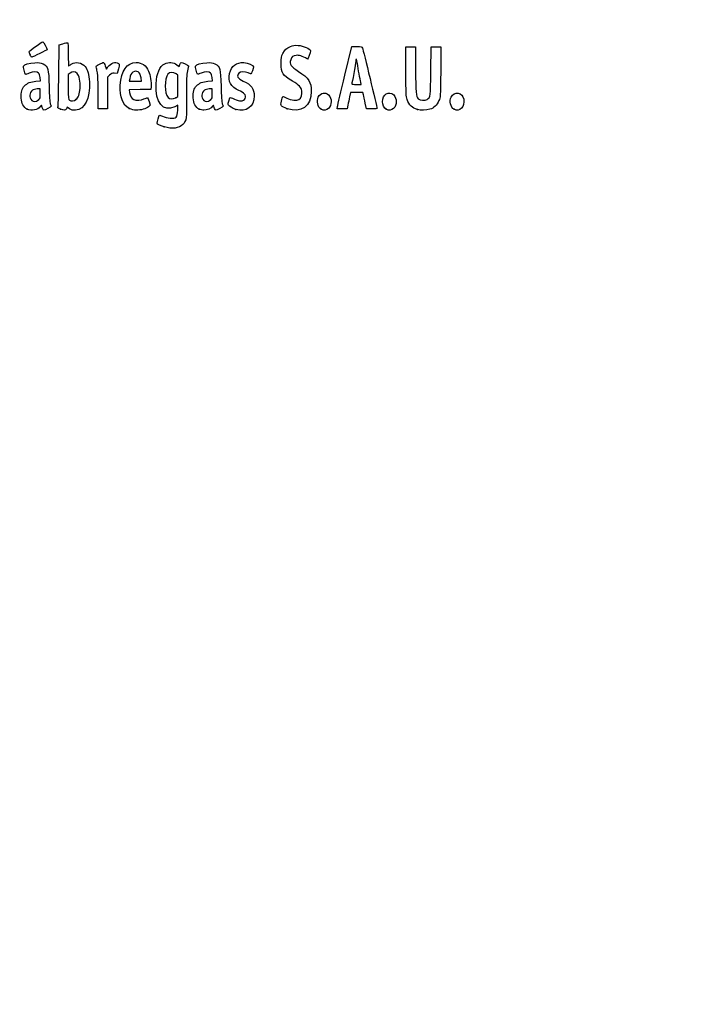
# Model space of a CAD drawing. Units: millimetres. Extents: x 0 to 291, y -51 to 204.
# Drawn here: x 42 to 85, y -51 to 13 of the extents above; entities that cross this region are included whole.
import ezdxf
from ezdxf import colors
from ezdxf.entities.mleader import LeaderData, LeaderLine
from ezdxf.math import Vec2, Vec3

# ---------------------------------------------------------------- set-up
doc = ezdxf.new("R2010")
doc.units = ezdxf.units.MM
doc.layers.add('Predeterminado', color=7, linetype='Continuous')

# ---------------------------------------------------------------- blocks, each defined once
blk = doc.blocks.new('_DOT')
at = {"color": 0}
blk.add_line((0, 0), (-1, 0), dxfattribs=at)
at = {"color": 0, "const_width": 0.333}
blk.add_lwpolyline([(-0.1665, 0, 1), (0.1665, 0, 1)], format="xyb", close=True, dxfattribs=at)
blk = doc.blocks.new('SE908')
at = {"color": 7, "linetype": 'Continuous'}
for p, q in [((52.34, 7.108), (52.135, 7.004)), ((52.324, 6.772), (52.34, 7.108))]:
    blk.add_line(p, q, dxfattribs=at)
blk = doc.blocks.new('SE907')
blk.add_blockref('SE908', (0, 0))
blk = doc.blocks.new('SE910')
at = {"color": 7, "linetype": 'Continuous'}
for p, q in [((52.259, 9.722), (52.407, 9.608)), ((52.407, 9.608), (52.46, 9.736))]:
    blk.add_line(p, q, dxfattribs=at)
blk = doc.blocks.new('SE909')
blk.add_blockref('SE910', (0, 0))
blk = doc.blocks.new('SE912')
at = {"color": 7, "linetype": 'Continuous'}
blk.add_point((51.451, 5.693), dxfattribs=at)
blk = doc.blocks.new('SE911')
blk.add_blockref('SE912', (0, 0))
blk = doc.blocks.new('SE914')
at = {"color": 7, "linetype": 'Continuous'}
for p, q in [((52.331, 9.041), (52.218, 9.13)), ((52.331, 8.356), (52.331, 9.041)), ((52.331, 7.672), (52.331, 8.356)), ((52.191, 7.587), (52.331, 7.672))]:
    blk.add_line(p, q, dxfattribs=at)
blk = doc.blocks.new('SE913')
blk.add_blockref('SE914', (0, 0))
blk = doc.blocks.new('SE916')
at = {"color": 7, "linetype": 'Continuous'}
blk.add_point((52.191, 7.587), dxfattribs=at)
blk = doc.blocks.new('SE915')
blk.add_blockref('SE916', (0, 0))
blk = doc.blocks.new('SE970')
at = {"color": 7, "linetype": 'Continuous'}
for p, q in [((43.157, 8.652), (43.454, 8.673)), ((43.454, 8.673), (43.428, 8.887))]:
    blk.add_line(p, q, dxfattribs=at)
blk = doc.blocks.new('SE969')
blk.add_blockref('SE970', (0, 0))
blk = doc.blocks.new('SE972')
at = {"color": 7, "linetype": 'Continuous'}
for p, q in [((43.517, 7.111), (43.438, 7.011)), ((43.567, 6.941), (43.517, 7.111))]:
    blk.add_line(p, q, dxfattribs=at)
blk = doc.blocks.new('SE971')
blk.add_blockref('SE972', (0, 0))
blk = doc.blocks.new('SE974')
at = {"color": 7, "linetype": 'Continuous'}
blk.add_point((42.591, 6.844), dxfattribs=at)
blk = doc.blocks.new('SE973')
blk.add_blockref('SE974', (0, 0))
blk = doc.blocks.new('SE976')
at = {"color": 7, "linetype": 'Continuous'}
for p, q in [((43.422, 8.167), (43.228, 8.155)), ((43.434, 7.861), (43.422, 8.167))]:
    blk.add_line(p, q, dxfattribs=at)
blk = doc.blocks.new('SE975')
blk.add_blockref('SE976', (0, 0))
blk = doc.blocks.new('SE978')
at = {"color": 7, "linetype": 'Continuous'}
blk.add_point((43.313, 7.442), dxfattribs=at)
blk = doc.blocks.new('SE977')
blk.add_blockref('SE978', (0, 0))
blk = doc.blocks.new('SE980')
at = {"color": 7, "linetype": 'Continuous'}
for p, q in [((44.632, 9.094), (44.649, 11.009)), ((44.649, 11.009), (44.904, 11.08))]:
    blk.add_line(p, q, dxfattribs=at)
blk = doc.blocks.new('SE979')
blk.add_blockref('SE980', (0, 0))
blk = doc.blocks.new('SE982')
at = {"color": 7, "linetype": 'Continuous'}
for p, q in [((45.17, 6.977), (45.123, 6.874)), ((45.326, 6.87), (45.17, 6.977))]:
    blk.add_line(p, q, dxfattribs=at)
blk = doc.blocks.new('SE981')
blk.add_blockref('SE982', (0, 0))
blk = doc.blocks.new('SE984')
at = {"color": 7, "linetype": 'Continuous'}
blk.add_point((44.738, 6.844), dxfattribs=at)
blk = doc.blocks.new('SE983')
blk.add_blockref('SE984', (0, 0))
blk = doc.blocks.new('SE986')
at = {"color": 7, "linetype": 'Continuous'}
for p, q in [((45.36, 9.173), (45.246, 9.084)), ((45.246, 9.084), (45.246, 8.273))]:
    blk.add_line(p, q, dxfattribs=at)
blk = doc.blocks.new('SE985')
blk.add_blockref('SE986', (0, 0))
blk = doc.blocks.new('SE988')
at = {"color": 7, "linetype": 'Continuous'}
blk.add_point((45.74, 7.466), dxfattribs=at)
blk = doc.blocks.new('SE987')
blk.add_blockref('SE988', (0, 0))
blk = doc.blocks.new('SE990')
at = {"color": 7, "linetype": 'Continuous'}
for p, q in [((50.605, 8.311), (50.592, 8.124)), ((49.889, 8.112), (49.186, 8.1)), ((49.186, 8.1), (49.214, 7.925)), ((50.592, 8.124), (49.889, 8.112))]:
    blk.add_line(p, q, dxfattribs=at)
blk = doc.blocks.new('SE989')
blk.add_blockref('SE990', (0, 0))
blk = doc.blocks.new('SE992')
at = {"color": 7, "linetype": 'Continuous'}
for p, q in [((50.546, 7.105), (50.429, 7.004)), ((50.47, 7.346), (50.546, 7.105))]:
    blk.add_line(p, q, dxfattribs=at)
blk = doc.blocks.new('SE991')
blk.add_blockref('SE992', (0, 0))
blk = doc.blocks.new('SE994')
at = {"color": 7, "linetype": 'Continuous'}
blk.add_point((49.191, 6.892), dxfattribs=at)
blk = doc.blocks.new('SE993')
blk.add_blockref('SE994', (0, 0))
blk = doc.blocks.new('SE996')
at = {"color": 7, "linetype": 'Continuous'}
for p, q in [((49.216, 8.816), (49.187, 8.661)), ((49.187, 8.661), (49.584, 8.661)), ((49.584, 8.661), (49.981, 8.661)), ((49.981, 8.661), (49.953, 8.865))]:
    blk.add_line(p, q, dxfattribs=at)
blk = doc.blocks.new('SE995')
blk.add_blockref('SE996', (0, 0))
blk = doc.blocks.new('SE998')
at = {"color": 7, "linetype": 'Continuous'}
for p, q in [((54.277, 8.652), (54.574, 8.673)), ((54.574, 8.673), (54.549, 8.887))]:
    blk.add_line(p, q, dxfattribs=at)
blk = doc.blocks.new('SE997')
blk.add_blockref('SE998', (0, 0))
blk = doc.blocks.new('SE1000')
at = {"color": 7, "linetype": 'Continuous'}
blk.add_point((53.711, 6.844), dxfattribs=at)
blk = doc.blocks.new('SE999')
blk.add_blockref('SE1000', (0, 0))
blk = doc.blocks.new('SE1002')
at = {"color": 7, "linetype": 'Continuous'}
for p, q in [((54.542, 8.167), (54.349, 8.155)), ((54.554, 7.861), (54.542, 8.167))]:
    blk.add_line(p, q, dxfattribs=at)
blk = doc.blocks.new('SE1001')
blk.add_blockref('SE1002', (0, 0))
blk = doc.blocks.new('SE1004')
at = {"color": 7, "linetype": 'Continuous'}
blk.add_point((54.433, 7.442), dxfattribs=at)
blk = doc.blocks.new('SE1003')
blk.add_blockref('SE1004', (0, 0))
blk = doc.blocks.new('SE1006')
at = {"color": 7, "linetype": 'Continuous'}
blk.add_point((56.088, 6.832), dxfattribs=at)
blk = doc.blocks.new('SE1005')
blk.add_blockref('SE1006', (0, 0))
blk = doc.blocks.new('SE1008')
at = {"color": 7, "linetype": 'Continuous'}
blk.add_point((59.402, 6.873), dxfattribs=at)
blk = doc.blocks.new('SE1007')
blk.add_blockref('SE1008', (0, 0))
blk = doc.blocks.new('SE1010')
at = {"color": 7, "linetype": 'Continuous'}
blk.add_point((61.6, 6.836), dxfattribs=at)
blk = doc.blocks.new('SE1009')
blk.add_blockref('SE1010', (0, 0))
blk = doc.blocks.new('SE1012')
at = {"color": 7, "linetype": 'Continuous'}
blk.add_point((65.808, 6.836), dxfattribs=at)
blk = doc.blocks.new('SE1011')
blk.add_blockref('SE1012', (0, 0))
blk = doc.blocks.new('SE1014')
at = {"color": 7, "linetype": 'Continuous'}
for p, q in [((67.079, 9.283), (67.079, 10.872)), ((67.702, 10.872), (67.702, 9.433))]:
    blk.add_line(p, q, dxfattribs=at)
blk = doc.blocks.new('SE1013')
blk.add_blockref('SE1014', (0, 0))
blk = doc.blocks.new('SE1016')
at = {"color": 7, "linetype": 'Continuous'}
for p, q in [((68.689, 9.305), (68.711, 10.872)), ((69.339, 10.872), (69.325, 9.253))]:
    blk.add_line(p, q, dxfattribs=at)
blk = doc.blocks.new('SE1015')
blk.add_blockref('SE1016', (0, 0))
blk = doc.blocks.new('SE1018')
at = {"color": 7, "linetype": 'Continuous'}
blk.add_point((67.83, 6.812), dxfattribs=at)
blk = doc.blocks.new('SE1017')
blk.add_blockref('SE1018', (0, 0))
blk = doc.blocks.new('SE1020')
at = {"color": 7, "linetype": 'Continuous'}
blk.add_point((70.187, 6.836), dxfattribs=at)
blk = doc.blocks.new('SE1019')
blk.add_blockref('SE1020', (0, 0))
blk = doc.blocks.new('SE1056')
at = {"color": 7, "linetype": 'Continuous'}
for p, q in [((47.636, 9.652), (47.711, 9.441)), ((47.711, 9.441), (47.809, 9.573))]:
    blk.add_line(p, q, dxfattribs=at)
blk = doc.blocks.new('SE1055')
blk.add_blockref('SE1056', (0, 0))
blk = doc.blocks.new('SE1058')
at = {"color": 7, "linetype": 'Continuous'}
for p, q in [((48.397, 9.155), (48.223, 9.168)), ((48.483, 9.45), (48.397, 9.155))]:
    blk.add_line(p, q, dxfattribs=at)
blk = doc.blocks.new('SE1057')
blk.add_blockref('SE1058', (0, 0))
blk = doc.blocks.new('SE1060')
at = {"color": 7, "linetype": 'Continuous'}
for p, q in [((47.914, 9.046), (47.78, 8.912)), ((47.78, 8.912), (47.78, 7.885)), ((47.178, 6.857), (47.177, 7.942)), ((47.177, 7.942), (47.177, 7.942)), ((47.78, 7.885), (47.78, 6.857)), ((47.479, 6.857), (47.178, 6.857)), ((47.78, 6.857), (47.479, 6.857))]:
    blk.add_line(p, q, dxfattribs=at)
blk = doc.blocks.new('SE1059')
blk.add_blockref('SE1060', (0, 0))
blk = doc.blocks.new('SE1062')
at = {"color": 7, "linetype": 'Continuous'}
for p, q in [((63.133, 9.036), (63.589, 10.893)), ((63.589, 10.893), (63.908, 10.893))]:
    blk.add_line(p, q, dxfattribs=at)
blk = doc.blocks.new('SE1061')
blk.add_blockref('SE1062', (0, 0))
blk = doc.blocks.new('SE1064')
at = {"color": 7, "linetype": 'Continuous'}
for p, q in [((64.532, 6.857), (64.446, 7.233)), ((64.872, 6.857), (64.532, 6.857))]:
    blk.add_line(p, q, dxfattribs=at)
blk = doc.blocks.new('SE1063')
blk.add_blockref('SE1064', (0, 0))
blk = doc.blocks.new('SE1066')
at = {"color": 7, "linetype": 'Continuous'}
for p, q in [((63.501, 7.931), (63.437, 7.641)), ((63.901, 7.931), (63.501, 7.931)), ((64.3, 7.931), (63.901, 7.931)), ((64.33, 7.77), (64.3, 7.931))]:
    blk.add_line(p, q, dxfattribs=at)
blk = doc.blocks.new('SE1065')
blk.add_blockref('SE1066', (0, 0))
blk = doc.blocks.new('SE1068')
at = {"color": 7, "linetype": 'Continuous'}
for p, q in [((62.624, 6.857), (62.65, 7.018)), ((63.323, 7.104), (63.273, 6.857)), ((62.949, 6.857), (62.624, 6.857)), ((63.273, 6.857), (62.949, 6.857))]:
    blk.add_line(p, q, dxfattribs=at)
blk = doc.blocks.new('SE1067')
blk.add_blockref('SE1068', (0, 0))
blk = doc.blocks.new('SE1070')
at = {"color": 7, "linetype": 'Continuous'}
for p, q in [((63.879, 8.446), (64.179, 8.446)), ((64.179, 8.446), (64.153, 8.586))]:
    blk.add_line(p, q, dxfattribs=at)
blk = doc.blocks.new('SE1069')
blk.add_blockref('SE1070', (0, 0))
blk = doc.blocks.new('SE1082')
at = {"color": 7, "linetype": 'Continuous'}
blk.add_point((42.778, 10.362), dxfattribs=at)
blk = doc.blocks.new('SE1081')
blk.add_blockref('SE1082', (0, 0))

msp = doc.modelspace()

# ---------------------------------------------------------------- linework, layer by layer
at = {"color": 7, "linetype": 'Continuous'}
for points in [[(42.7132, 10.5548), (42.7132, 10.6048), (43.5281, 11.2048), (43.604, 11.2108)], [(43.604, 11.2108), (43.6492, 11.2143), (43.8724, 10.784), (43.8724, 10.6933)], [(44.9039, 11.0801), (45.0443, 11.1191), (45.1788, 11.151), (45.2028, 11.151)], [(45.2028, 11.151), (45.2306, 11.151), (45.2464, 10.8794), (45.2464, 10.3997)], [(59.1208, 10.4426), (59.2594, 10.7052), (59.3372, 10.7779), (59.6065, 10.897)], [(59.6065, 10.897), (59.7768, 10.9723), (59.8712, 10.9859), (60.1086, 10.9689)], [(60.1086, 10.9689), (60.4428, 10.945), (60.8867, 10.7531), (60.9109, 10.622)], [(63.9076, 10.8934), (64.1974, 10.8934), (64.2293, 10.8848), (64.2649, 10.7968)], [(42.7781, 10.362), (42.7424, 10.4475), (42.7132, 10.5343), (42.7132, 10.5548)], [(42.8862, 10.2065), (42.8625, 10.2065), (42.8139, 10.2764), (42.7781, 10.362)], [(43.8724, 10.6933), (43.8724, 10.6704), (42.9326, 10.2065), (42.8862, 10.2065)], [(45.2464, 10.3997), (45.2464, 9.9864), (45.2552, 9.6483), (45.2659, 9.6483)], [(59.0073, 9.7986), (59.0073, 10.1798), (59.0201, 10.252), (59.1208, 10.4426)], [(59.9906, 10.3242), (59.7586, 10.298), (59.6868, 10.2418), (59.6259, 10.0383)], [(60.7083, 10.0888), (60.3592, 10.2793), (60.1631, 10.3436), (59.9906, 10.3242)], [(60.9109, 10.622), (60.9272, 10.534), (60.7495, 10.0663), (60.7083, 10.0888)], [(64.2649, 10.7968), (64.3091, 10.6878), (65.2115, 6.9766), (65.2115, 6.9042)], [(42.4811, 9.095), (42.44, 9.1411), (42.3361, 9.5799), (42.3548, 9.6284)], [(42.3548, 9.6284), (42.3928, 9.7274), (42.7247, 9.8289), (43.0781, 9.8496)], [(43.0781, 9.8496), (43.3779, 9.8671), (43.4459, 9.8569), (43.6123, 9.7697)], [(43.6123, 9.7697), (43.9481, 9.5938), (43.9756, 9.492), (44.0051, 8.3173)], [(45.2659, 9.6483), (45.2767, 9.6483), (45.3567, 9.6966), (45.4437, 9.7556)], [(45.4437, 9.7556), (45.7246, 9.9463), (46.122, 9.8752), (46.3347, 9.5962)], [(46.3347, 9.5962), (46.5107, 9.3655), (46.5833, 9.1053), (46.6085, 8.6146)], [(47.0708, 9.5056), (47.0415, 9.6363), (47.0493, 9.6467), (47.2582, 9.7525)], [(47.2582, 9.7525), (47.3781, 9.8133), (47.4954, 9.863), (47.5188, 9.863)], [(47.5188, 9.863), (47.5422, 9.863), (47.5951, 9.768), (47.6363, 9.6519)], [(47.809, 9.5732), (48.0049, 9.8387), (48.302, 9.9399), (48.4876, 9.8042)], [(48.4876, 9.8042), (48.5661, 9.7468), (48.5659, 9.7383), (48.4827, 9.45)], [(48.6068, 8.4032), (48.652, 9.3187), (49.0375, 9.863), (49.6408, 9.863)], [(49.6408, 9.863), (50.0117, 9.863), (50.2701, 9.6812), (50.4376, 9.3024)], [(50.9251, 8.4848), (50.9601, 9.1834), (51.1447, 9.6101), (51.4877, 9.785)], [(51.4877, 9.785), (51.7231, 9.9051), (52.0536, 9.8779), (52.2586, 9.7215)], [(52.4601, 9.7355), (52.4892, 9.8056), (52.5273, 9.863), (52.5449, 9.863)], [(52.5449, 9.863), (52.6151, 9.863), (53.0177, 9.6775), (53.0177, 9.6452)], [(53.0177, 9.6452), (53.0177, 9.6262), (52.9871, 9.4791), (52.9496, 9.3182)], [(53.5972, 9.0993), (53.5588, 9.1443), (53.4577, 9.5829), (53.4751, 9.6284)], [(53.4751, 9.6284), (53.5131, 9.7274), (53.8451, 9.8289), (54.1985, 9.8496)], [(54.1985, 9.8496), (54.4982, 9.8671), (54.5663, 9.8569), (54.7327, 9.7697)], [(54.7327, 9.7697), (55.0685, 9.5937), (55.096, 9.4921), (55.1252, 8.3173)], [(55.6742, 9.1464), (55.7846, 9.64), (56.1134, 9.8916), (56.597, 9.8528)], [(56.597, 9.8528), (56.8781, 9.8302), (57.2255, 9.6854), (57.2255, 9.5907)], [(57.2255, 9.5907), (57.2255, 9.4953), (57.0904, 9.1331), (57.0549, 9.1331)], [(59.7474, 8.651), (59.1119, 9.0295), (59.0073, 9.1917), (59.0073, 9.7986)], [(59.6259, 10.0383), (59.5416, 9.7571), (59.6429, 9.6082), (60.1346, 9.2901)], [(63.8367, 9.9381), (63.8362, 9.8614), (63.7783, 9.5087), (63.708, 9.1545)], [(63.9404, 9.7964), (63.9107, 10.0865), (63.8382, 10.1855), (63.8367, 9.9381)], [(64.0483, 9.1202), (64.0048, 9.3374), (63.9562, 9.6417), (63.9404, 9.7964)], [(42.7091, 9.1701), (42.5918, 9.1197), (42.4892, 9.0859), (42.4811, 9.095)], [(43.3304, 9.1819), (43.2324, 9.2902), (42.977, 9.2854), (42.7091, 9.1701)], [(43.4282, 8.8875), (43.4142, 9.0054), (43.3702, 9.1379), (43.3304, 9.1819)], [(44.5829, 7.0449), (44.6004, 7.1189), (44.6224, 8.0411), (44.6317, 9.0943)], [(45.8236, 9.1608), (45.6976, 9.2868), (45.5105, 9.2917), (45.3595, 9.1729)], [(46.0056, 8.2036), (46.0361, 8.6385), (45.9633, 9.0211), (45.8236, 9.1608)], [(47.1381, 9.1975), (47.1179, 9.2919), (47.0877, 9.4306), (47.0708, 9.5056)], [(47.1766, 7.9416), (47.1755, 8.5379), (47.1583, 9.103), (47.1381, 9.1975)], [(48.2229, 9.1675), (48.0755, 9.1785), (48.0275, 9.1597), (47.914, 9.0462)], [(49.4279, 9.2413), (49.3141, 9.1667), (49.2623, 9.0628), (49.216, 8.8156)], [(49.9534, 8.8647), (49.9036, 9.2336), (49.6708, 9.4004), (49.4279, 9.2413)], [(50.4376, 9.3024), (50.54, 9.071), (50.6241, 8.5731), (50.6053, 8.3107)], [(51.693, 9.1098), (51.4606, 8.8143), (51.4617, 7.8484), (51.6947, 7.6003)], [(52.2176, 9.1299), (52.0529, 9.2595), (51.8032, 9.2499), (51.693, 9.1098)], [(52.9496, 9.3182), (52.8934, 9.0769), (52.8838, 8.7928), (52.8946, 7.6947)], [(53.8295, 9.1744), (53.7075, 9.1263), (53.603, 9.0925), (53.5972, 9.0993)], [(54.4508, 9.1819), (54.3544, 9.2884), (54.1112, 9.2855), (53.8295, 9.1744)], [(54.5485, 8.8875), (54.5346, 9.0054), (54.4906, 9.1379), (54.4508, 9.1819)], [(56.2709, 8.052), (55.7598, 8.285), (55.5624, 8.647), (55.6742, 9.1464)], [(56.2809, 9.176), (56.1037, 8.9988), (56.1986, 8.8215), (56.5578, 8.6586)], [(56.8671, 9.1975), (56.6452, 9.2902), (56.3856, 9.2807), (56.2809, 9.176)], [(57.0549, 9.1331), (57.0364, 9.1331), (56.9519, 9.162), (56.8671, 9.1975)], [(60.1346, 9.2901), (60.7888, 8.867), (60.9609, 8.596), (60.9609, 7.9892)], [(62.6501, 7.0177), (62.6644, 7.1058), (62.8816, 8.0139), (63.1328, 9.0357)], [(63.708, 9.1545), (63.6378, 8.8003), (63.5802, 8.496), (63.5801, 8.4783)], [(64.1532, 8.5856), (64.139, 8.6624), (64.0918, 8.9029), (64.0483, 9.1202)], [(67.1582, 7.468), (67.087, 7.6724), (67.0792, 7.8513), (67.0792, 9.2833)], [(67.7018, 9.433), (67.7018, 7.9195), (67.7257, 7.6567), (67.8762, 7.5205)], [(68.4508, 7.4745), (68.6632, 7.6137), (68.6665, 7.6388), (68.6893, 9.3048)], [(69.3254, 9.2531), (69.3121, 7.6422), (69.3099, 7.6045), (69.2131, 7.3941)], [(42.2049, 7.5633), (42.1855, 7.9475), (42.2463, 8.1767), (42.4125, 8.3467)], [(42.4125, 8.3467), (42.5994, 8.5379), (42.8183, 8.6276), (43.157, 8.6518)], [(44.0051, 8.3173), (44.0204, 7.71), (44.0503, 7.2602), (44.0803, 7.1874)], [(46.6085, 8.6146), (46.665, 7.5133), (46.3293, 6.8321), (45.7054, 6.7817)], [(49.1913, 6.8916), (48.7625, 7.1155), (48.5681, 7.6185), (48.6068, 8.4032)], [(52.1347, 7.0041), (51.381, 6.6225), (50.8636, 7.2559), (50.9251, 8.4848)], [(53.3245, 7.5788), (53.3049, 7.9674), (53.3597, 8.1696), (53.5325, 8.3464)], [(53.5325, 8.3464), (53.7198, 8.5379), (53.9385, 8.6276), (54.2774, 8.6518)], [(55.1252, 8.3173), (55.1404, 7.7043), (55.1699, 7.2609), (55.2003, 7.1874)], [(56.5578, 8.6586), (57.0804, 8.4217), (57.2684, 8.1684), (57.2684, 7.7013)], [(60.3467, 8.0265), (60.3171, 8.247), (60.1723, 8.398), (59.7474, 8.651)], [(63.5801, 8.4783), (63.5801, 8.4606), (63.7147, 8.4461), (63.8794, 8.4461)], [(42.9282, 8.065), (42.7289, 7.9188), (42.7078, 7.5928), (42.886, 7.4145)], [(43.2284, 8.1552), (43.1221, 8.1487), (42.987, 8.1081), (42.9282, 8.065)], [(43.3127, 7.4424), (43.4424, 7.5515), (43.4462, 7.5647), (43.4341, 7.861)], [(45.2464, 8.2734), (45.2464, 7.5467), (45.2542, 7.4583), (45.3215, 7.4191)], [(45.7395, 7.4658), (45.9046, 7.5956), (45.9771, 7.7966), (46.0056, 8.2036)], [(49.2139, 7.9253), (49.2525, 7.6837), (49.3412, 7.5276), (49.4744, 7.4669)], [(52.8946, 7.6947), (52.9093, 6.2122), (52.895, 6.1066), (52.6457, 5.8499)], [(54.0486, 8.065), (53.8493, 7.9188), (53.8281, 7.5928), (54.0064, 7.4145)], [(54.3488, 8.1552), (54.2425, 8.1487), (54.1074, 8.1081), (54.0486, 8.065)], [(54.4331, 7.4424), (54.5628, 7.5515), (54.5666, 7.5647), (54.5545, 7.861)], [(57.2684, 7.7013), (57.2684, 7.0038), (56.7502, 6.6221), (56.0877, 6.8317)], [(56.6251, 7.8442), (56.5783, 7.891), (56.4189, 7.9845), (56.2709, 8.052)], [(56.3989, 7.3727), (56.6679, 7.3726), (56.8069, 7.6624), (56.6251, 7.8442)], [(59.0284, 7.3712), (59.059, 7.5151), (59.0998, 7.6426), (59.1191, 7.6546)], [(59.1191, 7.6546), (59.1385, 7.6665), (59.2543, 7.6257), (59.3765, 7.5637)], [(60.9609, 7.9892), (60.9609, 7.0375), (60.3027, 6.5665), (59.4018, 6.8735)], [(60.1613, 7.4726), (60.2943, 7.5598), (60.3764, 7.8051), (60.3467, 8.0265)], [(61.4114, 7.6298), (61.5573, 7.912), (61.8677, 7.9752), (62.0773, 7.7656)], [(62.0773, 7.7656), (62.304, 7.539), (62.3, 7.1085), (62.0693, 6.8931)], [(64.4461, 7.2332), (64.3987, 7.4398), (64.3465, 7.6813), (64.3301, 7.7698)], [(65.555, 7.3269), (65.555, 7.7971), (65.9913, 8.0593), (66.285, 7.7656)], [(66.285, 7.7656), (66.5117, 7.539), (66.5077, 7.1085), (66.277, 6.8931)], [(69.9986, 7.6298), (70.2055, 8.03), (70.7316, 7.9378), (70.8162, 7.4865)], [(42.5908, 6.8444), (42.3544, 6.9609), (42.223, 7.2057), (42.2049, 7.5633)], [(43.4381, 7.0111), (43.26, 6.7848), (42.8683, 6.7077), (42.5908, 6.8444)], [(42.886, 7.4145), (43.0022, 7.2984), (43.1533, 7.3083), (43.3128, 7.4424)], [(44.13, 7.0309), (44.13, 6.9925), (43.7298, 6.7716), (43.6603, 6.7716)], [(44.0803, 7.1874), (44.1076, 7.1209), (44.13, 7.0505), (44.13, 7.0309)], [(44.7377, 6.8443), (44.5587, 6.9077), (44.5524, 6.9158), (44.5829, 7.0449)], [(45.3215, 7.4191), (45.4442, 7.3476), (45.6133, 7.3665), (45.7395, 7.4658)], [(49.4744, 7.4669), (49.6451, 7.3891), (49.952, 7.405), (50.1411, 7.5015)], [(50.1411, 7.5015), (50.2336, 7.5487), (50.3285, 7.5874), (50.3518, 7.5874)], [(50.3518, 7.5874), (50.3752, 7.5874), (50.4285, 7.4789), (50.4703, 7.3463)], [(51.6947, 7.6003), (51.8106, 7.477), (52.0025, 7.4718), (52.1912, 7.5869)], [(53.7111, 6.8444), (53.4707, 6.9629), (53.3434, 7.2047), (53.3245, 7.5788)], [(54.0064, 7.4145), (54.1225, 7.2984), (54.2737, 7.3083), (54.4331, 7.4424)], [(54.5753, 7.0285), (54.4861, 6.9011), (54.2036, 6.7715), (54.0177, 6.7726)], [(54.6872, 6.9432), (54.6382, 7.1067), (54.6329, 7.1108), (54.5753, 7.0285)], [(55.2504, 7.0309), (55.2504, 6.9925), (54.8501, 6.7716), (54.7806, 6.7716)], [(55.2003, 7.1874), (55.2279, 7.1209), (55.2504, 7.0505), (55.2504, 7.0309)], [(55.6007, 7.1014), (55.5638, 7.1673), (55.5792, 7.2407), (55.7002, 7.5756)], [(56.0877, 6.8317), (55.8437, 6.9088), (55.6477, 7.0174), (55.6007, 7.1014)], [(55.7002, 7.5756), (55.7137, 7.6129), (55.7983, 7.5909), (55.9893, 7.5005)], [(55.9893, 7.5005), (56.1379, 7.4303), (56.3222, 7.3727), (56.3989, 7.3727)], [(59.4018, 6.8735), (58.9848, 7.0156), (58.96, 7.0486), (59.0284, 7.3712)], [(59.3765, 7.5637), (59.662, 7.4191), (60.0167, 7.3779), (60.1613, 7.4726)], [(61.5998, 6.8361), (61.3756, 6.958), (61.2776, 7.371), (61.4114, 7.6298)], [(63.4367, 7.641), (63.4014, 7.4816), (63.3502, 7.2401), (63.3229, 7.1043)], [(65.8075, 6.8361), (65.6738, 6.9088), (65.555, 7.1397), (65.555, 7.3269)], [(67.8303, 6.8117), (67.4848, 6.9168), (67.281, 7.1159), (67.1582, 7.468)], [(67.8762, 7.5205), (67.9935, 7.4144), (68.3192, 7.3883), (68.4508, 7.4745)], [(69.2131, 7.3941), (69.0751, 7.0944), (68.8827, 6.9101), (68.629, 6.8348)], [(70.187, 6.8361), (69.9628, 6.958), (69.8647, 7.371), (69.9986, 7.6298)], [(70.8162, 7.4865), (70.9083, 6.9959), (70.5584, 6.6343), (70.187, 6.8361)], [(43.6603, 6.7716), (43.6372, 6.7716), (43.5954, 6.8479), (43.5674, 6.9413)], [(45.1233, 6.8744), (45.0698, 6.7569), (45.0003, 6.7515), (44.7377, 6.8443)], [(45.7054, 6.7817), (45.5205, 6.7668), (45.4559, 6.7818), (45.3263, 6.8704)], [(49.6444, 6.7716), (49.4832, 6.7716), (49.357, 6.805), (49.1913, 6.8916)], [(50.4288, 7.0043), (50.2784, 6.875), (49.93, 6.7716), (49.6444, 6.7716)], [(50.9998, 5.9383), (50.9998, 6.0384), (51.0932, 6.4021), (51.1293, 6.4423)], [(51.1293, 6.4423), (51.1469, 6.4619), (51.2457, 6.4347), (51.3489, 6.3819)], [(51.3489, 6.3819), (51.4705, 6.3195), (51.6421, 6.2789), (51.837, 6.2662)], [(51.837, 6.2662), (52.2427, 6.2399), (52.303, 6.3025), (52.3243, 6.7723)], [(54.0177, 6.7726), (53.9282, 6.7731), (53.7903, 6.8054), (53.7111, 6.8444)], [(54.7806, 6.7716), (54.7575, 6.7716), (54.7155, 6.8488), (54.6872, 6.9432)], [(62.0693, 6.8931), (61.9255, 6.7587), (61.7757, 6.7405), (61.5998, 6.8361)], [(65.2115, 6.9042), (65.2115, 6.8745), (65.088, 6.8575), (64.8719, 6.8575)], [(66.277, 6.8931), (66.1332, 6.7587), (65.9834, 6.7405), (65.8075, 6.8361)], [(68.629, 6.8348), (68.4044, 6.7681), (68.0111, 6.7567), (67.8303, 6.8117)], [(51.4506, 5.693), (51.1251, 5.7873), (50.9998, 5.8555), (50.9998, 5.9383)], [(52.6457, 5.8499), (52.407, 5.6041), (51.9601, 5.5455), (51.4506, 5.693)]]:
    msp.add_open_spline(points, degree=3, dxfattribs=at)
at = {"layer": 'Predeterminado', "color": 7, "linetype": 'Continuous'}
for p, q in [((67.0792, 10.872), (67.7018, 10.872)), ((67.0792, 10.872), (67.7018, 10.872)), ((68.7108, 10.872), (69.3387, 10.872))]:
    msp.add_line(p, q, dxfattribs=at)

# ---------------------------------------------------------------- block references
for name in ['SE979', 'SE1061', 'SE1013', 'SE1015', 'SE1081', 'SE1055', 'SE909', 'SE985', 'SE1059', 'SE1057', 'SE913', 'SE969', 'SE989', 'SE995', 'SE997', 'SE1069', 'SE975', 'SE1001', 'SE1065', 'SE977', 'SE971', 'SE987', 'SE991', 'SE907', 'SE915', 'SE1003', 'SE1067', 'SE1063', 'SE973', 'SE983', 'SE981', 'SE993', 'SE999', 'SE1005', 'SE1007', 'SE1009', 'SE1011', 'SE1017', 'SE1019', 'SE911']:
    msp.add_blockref(name, (0, 0))

# ---------------------------------------------------------------- leaders
ml = msp.add_multileader_mtext('Standard', dxfattribs=at)
ml.set_content('{\\pxsm0.9;\\fArial TUR|b0||i0||c0|p34;\\W1.; Canal y reja completamente en fundición dúctil.\\P}', color=256)
ml.set_leader_properties()
ml.set_arrow_properties(name='DOT')
ml.build(insert=Vec2(0, 0))
ml.multileader.update_dxf_attribs({"leader_type": 0, "dogleg_length": 0, "arrow_head_size": 2.5})
ctx = ml.context
ctx.base_point, ctx.char_height, ctx.arrow_head_size, ctx.landing_gap_size = Vec3(6.6394, 191.8973), 2.5, 2.5, 0.875
notes = []
notes.append((ctx, [(0, (0, 0, 0), (0, 0), (1, 0), 1, [])]))
ctx.mtext.insert = Vec3(8.6394, 193.5136)
ml = msp.add_multileader_mtext('Standard', dxfattribs=at)
ml.set_content('{\\pxsm0.9;\\fArial|b0||i0||c0|p34;\\W1.;Cálculo de caudal \\PCalculos realizados según ecuación de Manning\\P\\PPendiente (%)          Caudal\\P\\P       1%                   0.0192 m^ 3/s\\P       2%                   0.0271 m^ 3/s\\P       3%                   0.0332 m^ 3/s\\P       4%                   0.0384 m^ 3/s\\P       5%                   0.0429 m^ 3/s\\P       6%                   0.0470 m^ 3/s\\P       7%                   0.0508 m^ 3/s\\P       8%                   0.0543 m^ 3/s\\P       9%                   0.0576 m^ 3/s\\P     10%                   0.0607 m^ 3/s\\P}', color=256)
ml.set_leader_properties()
ml.set_arrow_properties(name='DOT')
ml.build(insert=Vec2(0, 0))
ml.multileader.update_dxf_attribs({"leader_type": 0, "dogleg_length": 0, "arrow_head_size": 2.375})
ctx = ml.context
ctx.base_point, ctx.char_height, ctx.arrow_head_size, ctx.landing_gap_size = Vec3(8.3511, 113.424), 2.375, 2.375, 0.8312
notes.append((ctx, [(0, (0, 0, 0), (0, 0), (1, 0), 1, [])]))
ctx.mtext.insert = Vec3(10.3511, 114.6554)
for ctx, leaders in notes:
    for number, flags, end, landing, length, lines in leaders:
        leader = LeaderData()
        leader.index, (leader.has_last_leader_line, leader.has_dogleg_vector, leader.attachment_direction) = number, flags
        leader.last_leader_point, leader.dogleg_vector, leader.dogleg_length = Vec3(end), Vec3(landing), length
        for number, points, colour, breaks in lines:
            line = LeaderLine()
            line.index, line.vertices, line.color, line.breaks = number, Vec3.list(points), colors.encode_raw_color(colour), breaks
            leader.lines.append(line)
        ctx.leaders.append(leader)

doc.saveas('drawing.dxf')
